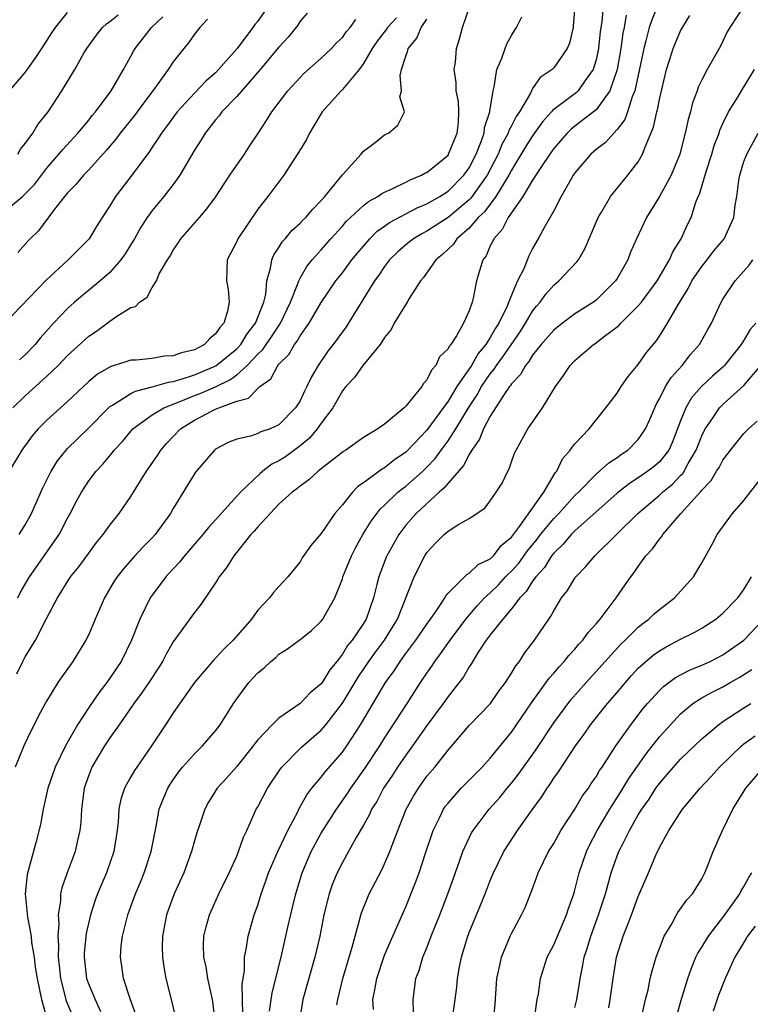
# Model space of a CAD drawing. Units: inches. Extents: x 2640000 to 2643000, y 1518000 to 1519098.
# Drawn here: x 2642428 to 2642498, y 1518185 to 1518278 of the extents above; entities that cross this region are included whole.
import ezdxf

# ---------------------------------------------------------------- set-up
doc = ezdxf.new("R2010")
doc.units = ezdxf.units.IN
doc.header["$MEASUREMENT"] = 0
doc.layers.add('LD26401518_2ft', color=92, linetype='Continuous')

msp = doc.modelspace()

# ---------------------------------------------------------------- linework, layer by layer
at = {"layer": 'LD26401518_2ft'}
for points, elevation in [([(2642451.988, 1518279), (2642451, 1518277.591), (2642450.722, 1518277.278), (2642450.532, 1518277), (2642449.035, 1518275), (2642447.292, 1518273), (2642447, 1518272.702), (2642446.085, 1518271.915), (2642445, 1518270.772), (2642443.385, 1518269), (2642442.373, 1518267.627), (2642441.887, 1518267), (2642441.555, 1518266.445), (2642441, 1518265.654), (2642440.742, 1518265.258), (2642439.065, 1518263), (2642437.528, 1518261), (2642437, 1518260.114), (2642436.277, 1518259), (2642435.783, 1518258.217), (2642435.046, 1518257), (2642435, 1518256.946), (2642433.068, 1518255), (2642430.944, 1518253.056), (2642427, 1518248.952)], 9446), ([(2642481.01, 1518279), (2642480.847, 1518277.153), (2642480.825, 1518277), (2642480.485, 1518275.515), (2642480.278, 1518275), (2642479, 1518273.156), (2642478.845, 1518273), (2642477.731, 1518272.269), (2642477, 1518271.206), (2642476.881, 1518271), (2642476.787, 1518270.787), (2642475.763, 1518269), (2642475.444, 1518268.556), (2642475, 1518267.671), (2642474.758, 1518267.242), (2642474.693, 1518267), (2642474.088, 1518265.912), (2642473.734, 1518265), (2642472.71, 1518263), (2642471.157, 1518260.843), (2642471, 1518260.694), (2642469, 1518259.009), (2642467, 1518257.72), (2642466.523, 1518257.477), (2642465.719, 1518257), (2642465, 1518256.422), (2642464.243, 1518255.757), (2642463.463, 1518255), (2642463, 1518254.374), (2642462.462, 1518253.538), (2642462.056, 1518253), (2642459.345, 1518248.655), (2642459, 1518248.201), (2642458.133, 1518247), (2642457.64, 1518246.36), (2642456.725, 1518245), (2642456.077, 1518243.923), (2642455.65, 1518243), (2642455.414, 1518242.586), (2642455, 1518241.664), (2642454.581, 1518241), (2642453, 1518239.383), (2642452.163, 1518239), (2642451.285, 1518238.715), (2642451, 1518238.558), (2642450.312, 1518238.312), (2642449, 1518238.035), (2642448.269, 1518237.731), (2642447, 1518237.071), (2642446.911, 1518237), (2642445.099, 1518234.901), (2642443, 1518231.478), (2642442.737, 1518231), (2642441.274, 1518229), (2642441, 1518228.704), (2642440.15, 1518227.85), (2642439.359, 1518227), (2642438.263, 1518225.737), (2642437.694, 1518225), (2642437.423, 1518224.578), (2642436.504, 1518223), (2642435.616, 1518221), (2642435, 1518219.554), (2642434.728, 1518219), (2642433.492, 1518217), (2642432.452, 1518215.548), (2642432.087, 1518215), (2642431, 1518213.224), (2642430.877, 1518213), (2642430.222, 1518211.778), (2642429.847, 1518211), (2642429.54, 1518210.459), (2642428.849, 1518209), (2642428.029, 1518207)], 9432), ([(2642428.296, 1518223), (2642428.529, 1518223.471), (2642429.412, 1518225), (2642432.192, 1518229), (2642433, 1518230.556), (2642433.256, 1518231), (2642433.851, 1518232.149), (2642434.315, 1518233), (2642435, 1518234.073), (2642435.693, 1518235), (2642436.329, 1518235.671), (2642437.239, 1518236.761), (2642437.416, 1518237), (2642438.184, 1518237.816), (2642439.183, 1518239), (2642441, 1518240.327), (2642442.096, 1518241), (2642443.557, 1518241.557), (2642445, 1518242.147), (2642445.622, 1518242.378), (2642447, 1518242.981), (2642448.365, 1518243.635), (2642449, 1518244.112), (2642450.003, 1518245), (2642451, 1518246.082), (2642451.475, 1518246.525), (2642451.777, 1518247), (2642452.292, 1518247.708), (2642453.139, 1518249), (2642454.102, 1518251), (2642454.817, 1518252.817), (2642454.869, 1518253), (2642455, 1518253.265), (2642455.629, 1518254.371), (2642456.147, 1518255), (2642457, 1518255.947), (2642457.918, 1518257), (2642459, 1518258.194), (2642459.367, 1518258.633), (2642461, 1518260.156), (2642461.463, 1518260.537), (2642462.365, 1518261), (2642462.73, 1518261.27), (2642463, 1518261.407), (2642463.71, 1518261.71), (2642465, 1518262.352), (2642465.416, 1518262.584), (2642466.474, 1518263), (2642466.804, 1518263.196), (2642467, 1518263.28), (2642469, 1518264.919), (2642469.058, 1518265), (2642469.605, 1518266.395), (2642469.861, 1518267), (2642469.984, 1518267.984), (2642470.035, 1518269), (2642469.982, 1518269.982), (2642469.782, 1518271), (2642469.778, 1518271.778), (2642469.585, 1518273), (2642469.7, 1518273.699), (2642469.805, 1518275), (2642470.092, 1518275.908), (2642470.381, 1518277), (2642471.076, 1518279)], 9436), ([(2642483.691, 1518279), (2642483.538, 1518277.538), (2642483.388, 1518276.612), (2642483.228, 1518275), (2642483, 1518273.924), (2642482.727, 1518273), (2642481.974, 1518271.974), (2642481.301, 1518271), (2642481.153, 1518270.847), (2642478.877, 1518269.123), (2642478.799, 1518269), (2642477.938, 1518268.062), (2642477, 1518266.75), (2642476.316, 1518265.684), (2642475, 1518263.486), (2642474.754, 1518263), (2642474.302, 1518262.303), (2642473.525, 1518261), (2642472.443, 1518259.557), (2642471.856, 1518259), (2642471, 1518258.013), (2642469.838, 1518257), (2642469.509, 1518256.491), (2642469, 1518256.023), (2642468.486, 1518255.514), (2642467.848, 1518255), (2642466.664, 1518253.336), (2642466.385, 1518253), (2642465.334, 1518251.334), (2642465.142, 1518251), (2642463.908, 1518249), (2642463.606, 1518248.394), (2642463, 1518247.653), (2642462.578, 1518247), (2642460.939, 1518245), (2642460.149, 1518243.851), (2642459.335, 1518243), (2642459, 1518242.604), (2642458.087, 1518241), (2642457, 1518239.546), (2642456.621, 1518239), (2642455.891, 1518238.109), (2642455, 1518237.393), (2642453.631, 1518236.369), (2642453, 1518235.965), (2642452.34, 1518235.661), (2642451.478, 1518235), (2642451.211, 1518234.789), (2642449.348, 1518233), (2642447, 1518230.387), (2642446.324, 1518229.676), (2642445.798, 1518229), (2642444.061, 1518227), (2642443.597, 1518226.403), (2642443, 1518225.772), (2642442.301, 1518225), (2642441, 1518223.258), (2642440.825, 1518223), (2642439.826, 1518221), (2642439.034, 1518219), (2642438.064, 1518217), (2642436.728, 1518215), (2642435.969, 1518214.031), (2642435, 1518212.624), (2642433.947, 1518211), (2642432.819, 1518209), (2642431.819, 1518207), (2642431.119, 1518205), (2642430.697, 1518203), (2642430.454, 1518201.546), (2642430.042, 1518199.958), (2642429.164, 1518196.836), (2642428.991, 1518195), (2642429.221, 1518192.779), (2642429.549, 1518191), (2642429.601, 1518190.399), (2642429.827, 1518189), (2642429.941, 1518188.06), (2642430.115, 1518187), (2642430.537, 1518185), (2642431.068, 1518183.067)], 9430), ([(2642488.817, 1518279), (2642488.274, 1518277.726), (2642488.043, 1518277), (2642487.729, 1518275.729), (2642487.511, 1518275), (2642487.089, 1518272.911), (2642486.671, 1518271), (2642486.418, 1518270.418), (2642485.965, 1518269), (2642485.712, 1518268.288), (2642485, 1518267.342), (2642484.676, 1518267), (2642483.887, 1518266.113), (2642483, 1518265.436), (2642482.506, 1518265), (2642481, 1518263.225), (2642480.846, 1518263), (2642480.61, 1518262.61), (2642479.695, 1518261), (2642479, 1518259.653), (2642478.155, 1518258.155), (2642477.54, 1518257), (2642477, 1518256.075), (2642476.632, 1518255.368), (2642476.157, 1518254.157), (2642475.585, 1518253), (2642475, 1518251.668), (2642474.568, 1518250.568), (2642473.799, 1518249), (2642473.48, 1518248.52), (2642473, 1518247.651), (2642472.584, 1518247), (2642471.863, 1518246.137), (2642471.204, 1518245), (2642469.846, 1518243), (2642469, 1518241.61), (2642467, 1518238.878), (2642465.208, 1518237), (2642465, 1518236.8), (2642463.931, 1518236.069), (2642463, 1518235.324), (2642462.787, 1518235.213), (2642461, 1518233.889), (2642460.466, 1518233.534), (2642459.954, 1518233), (2642459, 1518231.815), (2642458.288, 1518231), (2642457, 1518229.114), (2642456.019, 1518227.981), (2642455.208, 1518226.792), (2642455, 1518226.409), (2642453.848, 1518225), (2642453.428, 1518224.572), (2642453, 1518224.093), (2642452.491, 1518223.509), (2642452.105, 1518223), (2642451, 1518221.861), (2642450.388, 1518221), (2642448.668, 1518219), (2642447.803, 1518218.197), (2642447, 1518217.308), (2642446.843, 1518217.157), (2642445.009, 1518215), (2642443, 1518212.14), (2642442.267, 1518211), (2642440.934, 1518209), (2642439.549, 1518207), (2642439.329, 1518206.671), (2642439, 1518206.074), (2642438.593, 1518205.407), (2642438.401, 1518205), (2642438.042, 1518203.958), (2642437.848, 1518203), (2642437.774, 1518201.774), (2642437.69, 1518201), (2642437.392, 1518199), (2642436.678, 1518197), (2642436.164, 1518195.835), (2642435.821, 1518195), (2642435.6, 1518194.4), (2642435.154, 1518193), (2642434.754, 1518191.246), (2642434.584, 1518189.416), (2642434.571, 1518189), (2642434.796, 1518187), (2642435, 1518186.42), (2642435.612, 1518185), (2642436.125, 1518183.875)], 9426), ([(2642496.99, 1518279), (2642495.667, 1518277), (2642495.417, 1518276.583), (2642494.764, 1518275.236), (2642493.519, 1518273), (2642493, 1518272.023), (2642492.669, 1518271.331), (2642492.567, 1518271), (2642492.144, 1518269.856), (2642491.935, 1518269), (2642491.717, 1518268.283), (2642491.442, 1518267), (2642490.916, 1518265), (2642490.103, 1518263), (2642489, 1518260.992), (2642487.773, 1518259), (2642486.822, 1518257), (2642486.272, 1518255.728), (2642485.996, 1518255), (2642485, 1518253.243), (2642484.848, 1518253), (2642483, 1518251.178), (2642482.768, 1518251), (2642481, 1518249.88), (2642479.818, 1518249), (2642479, 1518248.358), (2642477.824, 1518247), (2642477, 1518245.977), (2642476.636, 1518245.364), (2642476.315, 1518245), (2642475.864, 1518244.136), (2642475, 1518243.253), (2642474.904, 1518243.096), (2642474.823, 1518243), (2642474.415, 1518242.415), (2642473, 1518240.201), (2642472.366, 1518239), (2642471.986, 1518238.014), (2642471.258, 1518237), (2642471, 1518236.579), (2642470.472, 1518235.528), (2642469, 1518233.871), (2642468.615, 1518233.385), (2642468.159, 1518233), (2642465.971, 1518231), (2642465, 1518229.877), (2642464.33, 1518229), (2642463.206, 1518227), (2642463.143, 1518226.857), (2642462.437, 1518225), (2642462.262, 1518224.262), (2642461.931, 1518223), (2642461.247, 1518221), (2642461, 1518220.595), (2642459.927, 1518219), (2642459.501, 1518218.498), (2642459, 1518217.669), (2642458.478, 1518217), (2642457.815, 1518216.185), (2642457.094, 1518215), (2642457, 1518214.871), (2642455.969, 1518214.031), (2642455, 1518213.01), (2642453, 1518211.631), (2642452.344, 1518211), (2642451, 1518209.56), (2642450.747, 1518209.252), (2642450.571, 1518209), (2642449, 1518207.046), (2642448.039, 1518205.96), (2642447.163, 1518205), (2642446.34, 1518203.66), (2642445.984, 1518203), (2642445.486, 1518201.485), (2642445.232, 1518200.769), (2642445, 1518200.001), (2642444.729, 1518199), (2642443.99, 1518197), (2642443.095, 1518195), (2642442.372, 1518193), (2642441.981, 1518191), (2642441.959, 1518189.958), (2642441.979, 1518189), (2642442.102, 1518188.102), (2642442.311, 1518187), (2642442.817, 1518185), (2642443.29, 1518183)], 9422), ([(2642427, 1518270.41), (2642429, 1518272.735), (2642429.939, 1518274.06), (2642430.561, 1518275), (2642431.506, 1518276.494), (2642431.85, 1518277), (2642433, 1518278.395)], 9454), ([(2642427, 1518259.537), (2642428.748, 1518261), (2642429, 1518261.233), (2642429.86, 1518262.14), (2642431, 1518263.639), (2642432.186, 1518265), (2642432.545, 1518265.455), (2642433.98, 1518267), (2642435, 1518268.228), (2642435.338, 1518268.662), (2642435.633, 1518269), (2642437.128, 1518271), (2642438.29, 1518273), (2642439, 1518274.28), (2642439.243, 1518274.756), (2642439.395, 1518275), (2642440.939, 1518277), (2642442, 1518278)], 9450), ([(2642464.111, 1518277.889), (2642463.273, 1518277), (2642463.171, 1518276.829), (2642462.301, 1518275.699), (2642461.809, 1518275), (2642461, 1518273.576), (2642460.575, 1518273), (2642459, 1518271.106), (2642458.887, 1518271), (2642457.089, 1518269), (2642456.316, 1518267.684), (2642455.886, 1518267), (2642455.601, 1518266.399), (2642455, 1518265.413), (2642454.856, 1518265.144), (2642454.256, 1518264.256), (2642453.45, 1518263), (2642451.936, 1518261), (2642451, 1518259.795), (2642449.123, 1518257), (2642449, 1518256.73), (2642448.103, 1518255), (2642448.078, 1518254.078), (2642448.023, 1518253), (2642448.183, 1518252.183), (2642448.28, 1518251), (2642448.133, 1518250.133), (2642447.771, 1518249), (2642447.394, 1518248.606), (2642447, 1518247.985), (2642446.446, 1518247.555), (2642445.952, 1518247), (2642445, 1518246.498), (2642443.789, 1518246.211), (2642443, 1518245.904), (2642442.13, 1518245.87), (2642441, 1518245.66), (2642439.505, 1518245.505), (2642439, 1518245.497), (2642438.607, 1518245.393), (2642437.407, 1518245), (2642437.079, 1518244.921), (2642435.819, 1518244.181), (2642435, 1518243.494), (2642433, 1518241.607), (2642431, 1518239.807), (2642430.21, 1518239), (2642429.65, 1518238.35), (2642428.677, 1518237), (2642427.476, 1518235)], 9440), ([(2642427.807, 1518241), (2642429, 1518242.129), (2642431, 1518243.961), (2642432.097, 1518245), (2642433, 1518245.941), (2642435, 1518247.773), (2642435.741, 1518248.259), (2642437, 1518249.198), (2642437.672, 1518249.672), (2642439, 1518250.488), (2642439.421, 1518250.578), (2642439.799, 1518251), (2642440.541, 1518251.458), (2642441, 1518252.375), (2642441.401, 1518253), (2642441.674, 1518253.674), (2642442.441, 1518255), (2642442.67, 1518255.33), (2642443, 1518255.929), (2642443.448, 1518256.553), (2642443.71, 1518257), (2642445.261, 1518258.74), (2642445.47, 1518259), (2642446.185, 1518259.815), (2642447, 1518260.941), (2642448.349, 1518263), (2642449, 1518263.968), (2642449.728, 1518265), (2642450.228, 1518265.772), (2642451, 1518266.911), (2642451.823, 1518268.177), (2642452.337, 1518269), (2642453.839, 1518271), (2642455, 1518272.262), (2642455.364, 1518272.636), (2642457, 1518274.074), (2642457.974, 1518275), (2642458.457, 1518275.543), (2642459, 1518276.053), (2642459.394, 1518276.606), (2642459.754, 1518277), (2642460.265, 1518277.735)], 9442), ([(2642428.19, 1518215.81), (2642428.768, 1518217), (2642429, 1518217.443), (2642429.955, 1518219), (2642431, 1518221.066), (2642432.039, 1518223), (2642433.289, 1518225), (2642434.052, 1518225.948), (2642435, 1518227.25), (2642435.753, 1518228.247), (2642436.378, 1518229), (2642437, 1518229.888), (2642437.889, 1518231), (2642439, 1518232.608), (2642440.457, 1518235), (2642441.501, 1518236.499), (2642441.822, 1518237), (2642442.369, 1518237.631), (2642443.692, 1518239), (2642445, 1518239.814), (2642446.735, 1518240.735), (2642447, 1518240.868), (2642447.32, 1518241), (2642449, 1518241.615), (2642450.104, 1518241.896), (2642451, 1518242.839), (2642451.18, 1518243), (2642452.247, 1518243.753), (2642452.901, 1518245), (2642453, 1518245.123), (2642453.944, 1518246.056), (2642454.468, 1518247), (2642454.709, 1518247.29), (2642455, 1518247.815), (2642455.852, 1518249), (2642457, 1518250.957), (2642458.389, 1518253), (2642459, 1518253.776), (2642459.9, 1518255), (2642460.388, 1518255.612), (2642461.598, 1518257), (2642462.295, 1518257.705), (2642463, 1518258.185), (2642463.47, 1518258.53), (2642466.084, 1518259.916), (2642467, 1518260.289), (2642468.236, 1518261), (2642469, 1518261.5), (2642470.497, 1518263), (2642471, 1518263.708), (2642471.669, 1518265), (2642472.113, 1518266.113), (2642472.409, 1518267), (2642472.462, 1518267.538), (2642472.947, 1518269), (2642472.945, 1518269.055), (2642473.254, 1518271), (2642473.359, 1518271.359), (2642473.617, 1518273), (2642474.082, 1518274.082), (2642474.395, 1518275), (2642474.562, 1518275.438), (2642475, 1518276.239), (2642475.29, 1518276.71), (2642475.49, 1518277), (2642475.988, 1518278.012)], 9434), ([(2642428.304, 1518265), (2642428.535, 1518265.465), (2642429, 1518265.997), (2642429.699, 1518267), (2642430.199, 1518267.802), (2642431.164, 1518269), (2642432.459, 1518271), (2642433.693, 1518273), (2642434.545, 1518274.545), (2642434.812, 1518275), (2642435.731, 1518276.269), (2642436.316, 1518277), (2642436.672, 1518277.328), (2642437, 1518277.56), (2642437.8, 1518278.2)], 9452), ([(2642446.234, 1518277.766), (2642445.499, 1518277), (2642445, 1518276.363), (2642444.449, 1518275.551), (2642443.987, 1518275), (2642443, 1518273.75), (2642442.511, 1518273), (2642441.075, 1518271), (2642440.174, 1518269.826), (2642439.327, 1518268.673), (2642437.991, 1518267), (2642437.579, 1518266.421), (2642436.665, 1518265.335), (2642435, 1518263.511), (2642434.498, 1518263), (2642433.824, 1518262.177), (2642433, 1518261.347), (2642432.71, 1518261), (2642431.657, 1518259.657), (2642430.24, 1518257.761), (2642429.475, 1518257), (2642429.246, 1518256.754), (2642428.306, 1518255.693)], 9448), ([(2642428.411, 1518229), (2642429, 1518229.92), (2642429.595, 1518231), (2642430.642, 1518233.358), (2642431.446, 1518235), (2642432.037, 1518235.963), (2642432.857, 1518237), (2642433, 1518237.151), (2642433.924, 1518238.076), (2642435, 1518239.104), (2642436.869, 1518241), (2642437, 1518241.116), (2642437.255, 1518241.255), (2642439, 1518242.366), (2642439.414, 1518242.586), (2642441, 1518242.978), (2642442.562, 1518243.438), (2642443, 1518243.487), (2642443.666, 1518243.666), (2642445, 1518244.108), (2642447.035, 1518244.965), (2642449, 1518246.592), (2642449.379, 1518247), (2642449.995, 1518248.005), (2642450.792, 1518249), (2642451.566, 1518251), (2642451.746, 1518251.746), (2642451.856, 1518253), (2642452.208, 1518254.208), (2642452.316, 1518255), (2642452.521, 1518255.479), (2642453, 1518256.175), (2642453.307, 1518256.693), (2642453.592, 1518257), (2642454.23, 1518257.77), (2642455, 1518258.458), (2642455.26, 1518258.74), (2642455.532, 1518259), (2642456.192, 1518259.808), (2642457, 1518260.617), (2642457.337, 1518261), (2642459, 1518263.035), (2642460.793, 1518265), (2642461, 1518265.273), (2642462.112, 1518266.112), (2642463, 1518266.817), (2642463.113, 1518266.887), (2642463.379, 1518267), (2642464.249, 1518267.751), (2642464.89, 1518269), (2642464.442, 1518270.442), (2642464.595, 1518271), (2642464.456, 1518272.456), (2642464.6, 1518273), (2642465, 1518274.289), (2642465.197, 1518274.802), (2642465.22, 1518275), (2642466.034, 1518275.966), (2642466.452, 1518277), (2642467, 1518277.775)], 9438), ([(2642455.658, 1518278.342), (2642455, 1518277.586), (2642454.779, 1518277.221), (2642453.9, 1518276.1), (2642453, 1518275.134), (2642451.223, 1518273), (2642449, 1518270.471), (2642447.602, 1518269), (2642447.359, 1518268.641), (2642447, 1518268.238), (2642446.029, 1518267), (2642445.649, 1518266.351), (2642445, 1518265.366), (2642444.46, 1518264.46), (2642443.628, 1518263), (2642443, 1518262.145), (2642442.109, 1518261), (2642441, 1518259.677), (2642440.517, 1518259), (2642439.923, 1518258.077), (2642439.338, 1518257), (2642439, 1518256.444), (2642438.446, 1518255.554), (2642438.049, 1518255), (2642437, 1518253.813), (2642436.098, 1518253), (2642433.669, 1518251), (2642433.307, 1518250.693), (2642433, 1518250.406), (2642431.677, 1518249), (2642430.407, 1518247.594), (2642429.935, 1518247), (2642429, 1518246.012), (2642428.466, 1518245.535)], 9444), ([(2642485.857, 1518278.143), (2642485.65, 1518277), (2642485.537, 1518276.464), (2642485.343, 1518275), (2642484.996, 1518273), (2642484.293, 1518271), (2642483, 1518269.201), (2642482.902, 1518269.098), (2642481, 1518267.648), (2642480.643, 1518267.358), (2642480.275, 1518267), (2642479, 1518265.531), (2642478.619, 1518265), (2642477.837, 1518263.837), (2642477, 1518262.533), (2642476.09, 1518261), (2642474.683, 1518259), (2642474.129, 1518257.871), (2642473.319, 1518257), (2642473.23, 1518256.77), (2642473, 1518256.317), (2642472.612, 1518255.387), (2642472.3, 1518255), (2642471.969, 1518253.969), (2642471.706, 1518253), (2642471.384, 1518251.384), (2642471.274, 1518251), (2642471, 1518250.174), (2642470.464, 1518249), (2642469.811, 1518247.811), (2642469.264, 1518247), (2642469.13, 1518246.87), (2642469, 1518246.575), (2642468.187, 1518245.813), (2642467.855, 1518245), (2642467.427, 1518244.573), (2642467, 1518243.629), (2642466.692, 1518243.308), (2642466.528, 1518243), (2642465, 1518241.138), (2642464.856, 1518241), (2642463, 1518239.457), (2642462.364, 1518239), (2642461, 1518238.181), (2642459.342, 1518237), (2642459.123, 1518236.877), (2642456.722, 1518235), (2642455.834, 1518234.166), (2642455, 1518233.592), (2642454.686, 1518233.314), (2642454.238, 1518233), (2642453, 1518231.868), (2642451, 1518229.743), (2642450.667, 1518229.333), (2642450.353, 1518229), (2642448.722, 1518227), (2642448.07, 1518225.93), (2642447.352, 1518225), (2642447.23, 1518224.77), (2642447, 1518224.423), (2642445.616, 1518222.384), (2642445, 1518221.64), (2642443, 1518218.859), (2642442.315, 1518217.685), (2642441.976, 1518217), (2642441.602, 1518216.398), (2642440.693, 1518215), (2642440.009, 1518213.992), (2642439.268, 1518213), (2642437.876, 1518211), (2642437, 1518209.776), (2642436.483, 1518209), (2642435.295, 1518207), (2642435, 1518206.239), (2642434.577, 1518205), (2642434.313, 1518203), (2642434.249, 1518201.751), (2642434.174, 1518201), (2642433.918, 1518199.918), (2642433.733, 1518199), (2642432.957, 1518197), (2642432.444, 1518195.556), (2642432.333, 1518195), (2642432.324, 1518194.324), (2642432.112, 1518193), (2642432.179, 1518192.179), (2642432.088, 1518191), (2642432.156, 1518190.156), (2642432.124, 1518189), (2642432.212, 1518188.212), (2642432.32, 1518187), (2642432.863, 1518184.863), (2642433.466, 1518183.466)], 9428), ([(2642439.495, 1518183.495), (2642438.926, 1518185.074), (2642438.297, 1518187), (2642438.141, 1518188.141), (2642437.996, 1518189), (2642438.082, 1518190.082), (2642438.192, 1518191), (2642438.702, 1518193), (2642439.419, 1518195), (2642439.892, 1518196.107), (2642440.247, 1518197), (2642440.909, 1518199), (2642441.378, 1518201.378), (2642441.679, 1518203), (2642442.049, 1518203.951), (2642442.485, 1518205), (2642442.678, 1518205.322), (2642443, 1518205.801), (2642443.5, 1518206.5), (2642443.886, 1518207), (2642445, 1518208.258), (2642445.761, 1518209), (2642447, 1518210.437), (2642447.442, 1518211), (2642448.701, 1518213), (2642449, 1518213.445), (2642450.164, 1518215), (2642450.573, 1518215.427), (2642451, 1518215.924), (2642451.608, 1518216.392), (2642452.231, 1518217), (2642452.664, 1518217.336), (2642453, 1518217.677), (2642453.823, 1518218.177), (2642455, 1518219.073), (2642456.073, 1518219.927), (2642457, 1518220.792), (2642457.157, 1518221), (2642457.338, 1518221.338), (2642458.303, 1518223), (2642459, 1518224.812), (2642459.057, 1518225), (2642459.861, 1518227), (2642460.243, 1518227.757), (2642460.952, 1518229), (2642461.725, 1518230.275), (2642462.584, 1518231.416), (2642463, 1518231.791), (2642464.264, 1518233), (2642464.667, 1518233.333), (2642465, 1518233.571), (2642466.612, 1518235), (2642467, 1518235.373), (2642467.793, 1518236.207), (2642468.35, 1518237), (2642468.637, 1518237.363), (2642469, 1518237.868), (2642469.734, 1518239), (2642471, 1518241.091), (2642471.76, 1518242.24), (2642472.177, 1518243), (2642473, 1518244.218), (2642473.361, 1518244.639), (2642473.58, 1518245), (2642474.192, 1518245.808), (2642475.811, 1518248.189), (2642476.334, 1518249), (2642477, 1518250.134), (2642477.383, 1518250.617), (2642477.728, 1518251), (2642478.247, 1518251.753), (2642479, 1518252.601), (2642479.488, 1518253), (2642481.195, 1518254.805), (2642481.334, 1518255), (2642481.951, 1518256.049), (2642483.191, 1518259), (2642483.518, 1518259.518), (2642484.386, 1518261), (2642486.007, 1518263), (2642487, 1518264.278), (2642487.407, 1518265), (2642487.612, 1518265.613), (2642488.441, 1518267.559), (2642488.756, 1518269), (2642488.815, 1518269.185), (2642489, 1518270.161), (2642489.67, 1518273), (2642489.997, 1518273.997), (2642490.299, 1518275), (2642491, 1518276.675), (2642491.171, 1518277), (2642491.867, 1518278.133)], 9424), ([(2642446.98, 1518183), (2642446.699, 1518185), (2642446.413, 1518186.413), (2642446.258, 1518187), (2642446.098, 1518188.098), (2642445.899, 1518189), (2642445.87, 1518190.13), (2642445.903, 1518191), (2642446.11, 1518191.89), (2642446.415, 1518193), (2642447.325, 1518195), (2642448.305, 1518197), (2642449, 1518198.579), (2642449.171, 1518199), (2642449.639, 1518200.361), (2642449.952, 1518201), (2642450.86, 1518203), (2642451, 1518203.24), (2642451.92, 1518205), (2642453.156, 1518206.844), (2642453.281, 1518207), (2642455.132, 1518208.868), (2642457, 1518210.499), (2642457.423, 1518211), (2642459, 1518213.059), (2642459.754, 1518214.246), (2642460.489, 1518215.511), (2642461.502, 1518217), (2642462.132, 1518217.868), (2642462.996, 1518219), (2642464.216, 1518221), (2642465.808, 1518225), (2642466.812, 1518227), (2642467, 1518227.289), (2642467.826, 1518228.174), (2642468.638, 1518229), (2642469, 1518229.326), (2642469.916, 1518229.916), (2642471, 1518230.515), (2642472.488, 1518231.511), (2642473, 1518232.198), (2642473.563, 1518233), (2642474.121, 1518233.878), (2642474.644, 1518235), (2642474.776, 1518235.224), (2642475, 1518235.889), (2642475.3, 1518236.7), (2642475.435, 1518237), (2642476.553, 1518239), (2642477.942, 1518241), (2642479.176, 1518243), (2642479.935, 1518244.065), (2642480.547, 1518245), (2642481, 1518245.464), (2642482.77, 1518247), (2642483, 1518247.152), (2642483.679, 1518247.68), (2642485, 1518248.664), (2642485.182, 1518248.818), (2642485.337, 1518249), (2642487, 1518250.634), (2642487.297, 1518251), (2642488.775, 1518253), (2642489.946, 1518255), (2642490.255, 1518255.745), (2642491.059, 1518257), (2642491.663, 1518258.337), (2642491.988, 1518259), (2642492.453, 1518260.453), (2642492.676, 1518261), (2642492.782, 1518261.218), (2642493.446, 1518263.446), (2642493.953, 1518265), (2642494.189, 1518265.811), (2642494.639, 1518267), (2642494.719, 1518267.281), (2642495, 1518267.897), (2642495.542, 1518269), (2642496.406, 1518270.406), (2642496.751, 1518271), (2642497.99, 1518273)], 9420), ([(2642449.59, 1518183.59), (2642449.531, 1518186.469), (2642449.728, 1518187.728), (2642449.747, 1518189), (2642449.932, 1518189.933), (2642450.073, 1518191), (2642450.654, 1518193), (2642451, 1518193.941), (2642451.331, 1518195), (2642451.768, 1518196.232), (2642452.015, 1518197), (2642452.882, 1518199), (2642453.845, 1518201), (2642454.773, 1518202.773), (2642454.918, 1518203.082), (2642455.623, 1518204.377), (2642456.113, 1518205), (2642457, 1518206.049), (2642457.408, 1518206.592), (2642459, 1518208.409), (2642459.422, 1518209), (2642460.723, 1518211), (2642463.089, 1518215), (2642463.901, 1518216.099), (2642464.467, 1518217), (2642464.703, 1518217.297), (2642465, 1518217.73), (2642465.954, 1518219), (2642467, 1518220.531), (2642467.349, 1518221), (2642468.136, 1518222.136), (2642468.691, 1518223), (2642468.795, 1518223.205), (2642469, 1518223.46), (2642470.763, 1518225.237), (2642471, 1518225.343), (2642471.841, 1518226.159), (2642473, 1518226.707), (2642473.297, 1518227), (2642474.041, 1518227.959), (2642475, 1518228.758), (2642475.776, 1518229.775), (2642478.05, 1518233), (2642479.151, 1518234.849), (2642479.286, 1518235), (2642479.836, 1518236.164), (2642480.566, 1518237), (2642480.729, 1518237.271), (2642481, 1518237.589), (2642482.34, 1518239), (2642483.943, 1518241), (2642485, 1518242.377), (2642485.387, 1518243), (2642486.044, 1518243.956), (2642487, 1518245.08), (2642487.783, 1518246.217), (2642488.681, 1518247.319), (2642489, 1518247.783), (2642489.78, 1518249), (2642490.791, 1518250.791), (2642491.719, 1518252.282), (2642492.066, 1518253), (2642493, 1518254.378), (2642493.508, 1518255), (2642494.159, 1518255.842), (2642495.117, 1518257), (2642496.027, 1518259), (2642496.169, 1518260.168), (2642496.309, 1518261), (2642496.505, 1518262.504), (2642496.601, 1518263), (2642497, 1518264.296), (2642497.26, 1518265), (2642498.341, 1518267)], 9418), ([(2642452.113, 1518183.887), (2642452.357, 1518185.643), (2642453.195, 1518189), (2642453.83, 1518191.83), (2642454.293, 1518193.707), (2642454.593, 1518195), (2642455.184, 1518197), (2642456.055, 1518199), (2642457, 1518200.75), (2642458.43, 1518203), (2642459.493, 1518204.507), (2642459.803, 1518205), (2642461.137, 1518206.863), (2642462.541, 1518209), (2642463, 1518209.742), (2642465.123, 1518213), (2642466.404, 1518215), (2642467, 1518215.894), (2642467.456, 1518216.544), (2642467.747, 1518217), (2642468.291, 1518217.708), (2642469.193, 1518219), (2642470.687, 1518221), (2642471.75, 1518222.25), (2642472.458, 1518223), (2642473, 1518223.492), (2642473.762, 1518224.238), (2642474.448, 1518225), (2642474.716, 1518225.285), (2642475, 1518225.545), (2642475.695, 1518226.306), (2642476.526, 1518227.474), (2642477.436, 1518228.564), (2642477.753, 1518229), (2642479, 1518230.517), (2642479.481, 1518231), (2642481, 1518232.685), (2642481.33, 1518233), (2642483, 1518234.728), (2642483.337, 1518235), (2642484.198, 1518235.802), (2642485, 1518236.303), (2642485.398, 1518236.602), (2642486.015, 1518237), (2642487, 1518237.99), (2642487.698, 1518239), (2642488.097, 1518239.903), (2642488.683, 1518241.317), (2642489, 1518241.852), (2642489.585, 1518243), (2642490.12, 1518243.88), (2642491.149, 1518245), (2642491.95, 1518246.05), (2642492.804, 1518247), (2642493.582, 1518248.418), (2642493.941, 1518249), (2642494.846, 1518251), (2642495, 1518251.269), (2642496.168, 1518253), (2642497.499, 1518254.501), (2642497.837, 1518255)], 9416), ([(2642498.114, 1518249), (2642497.595, 1518248.405), (2642497, 1518247.392), (2642496.741, 1518247), (2642495.152, 1518245), (2642495, 1518244.853), (2642494.008, 1518243.992), (2642492.983, 1518243.017), (2642492.046, 1518241.954), (2642491.487, 1518241), (2642491, 1518239.778), (2642490.23, 1518237.77), (2642489.875, 1518237), (2642489, 1518235.899), (2642488.523, 1518235.477), (2642487.912, 1518235), (2642487, 1518234.357), (2642486.172, 1518233.828), (2642485, 1518232.92), (2642481, 1518229.349), (2642480.652, 1518229), (2642479.905, 1518228.095), (2642479, 1518227.255), (2642478.801, 1518227), (2642478.121, 1518225.879), (2642477.301, 1518225), (2642477, 1518224.587), (2642476.394, 1518223.606), (2642475.782, 1518223), (2642475, 1518221.972), (2642474.171, 1518221), (2642473, 1518219.511), (2642472.616, 1518219), (2642471.86, 1518217.86), (2642471.212, 1518216.788), (2642471, 1518216.49), (2642470.465, 1518215.535), (2642469, 1518213.669), (2642468.536, 1518213), (2642467, 1518210.944), (2642465.638, 1518209), (2642465, 1518208.133), (2642464.232, 1518207), (2642463.757, 1518206.244), (2642462.906, 1518205), (2642462.248, 1518203.752), (2642461.765, 1518203), (2642461.54, 1518202.46), (2642461, 1518201.49), (2642460.318, 1518200.318), (2642459.596, 1518199), (2642459, 1518197.96), (2642458.514, 1518197), (2642458.069, 1518195.931), (2642457.748, 1518195), (2642457.255, 1518193), (2642456.855, 1518191), (2642456.391, 1518189), (2642455.262, 1518185), (2642454.938, 1518183)], 9414), ([(2642458.491, 1518184.491), (2642458.559, 1518185), (2642459.04, 1518187), (2642459.943, 1518189.942), (2642460.802, 1518193.198), (2642461.522, 1518195), (2642462.723, 1518197.277), (2642463, 1518197.851), (2642463.499, 1518199), (2642463.777, 1518199.777), (2642464.244, 1518201), (2642465.053, 1518203), (2642465.744, 1518204.256), (2642466.199, 1518205), (2642467, 1518206.121), (2642467.739, 1518207), (2642469, 1518208.601), (2642471, 1518210.932), (2642473.009, 1518213), (2642473.821, 1518214.179), (2642474.435, 1518215), (2642474.642, 1518215.358), (2642475, 1518215.876), (2642475.408, 1518216.592), (2642475.748, 1518217), (2642476.235, 1518217.765), (2642477.193, 1518219), (2642478.526, 1518221), (2642478.732, 1518221.268), (2642479, 1518221.796), (2642479.746, 1518223), (2642480.305, 1518223.695), (2642481, 1518224.877), (2642481.087, 1518225), (2642482.032, 1518225.968), (2642482.889, 1518227), (2642486.949, 1518231), (2642489, 1518232.726), (2642489.283, 1518233), (2642490.222, 1518233.778), (2642491, 1518234.594), (2642491.207, 1518234.793), (2642491.339, 1518235), (2642491.735, 1518235.735), (2642492.485, 1518237), (2642493, 1518238.336), (2642493.338, 1518239), (2642494.091, 1518240.091), (2642494.693, 1518241), (2642495, 1518241.31), (2642497, 1518243.102), (2642498.611, 1518245)], 9412), ([(2642461.936, 1518184.064), (2642461.896, 1518185), (2642462.088, 1518185.912), (2642462.252, 1518187), (2642463, 1518189.191), (2642463.768, 1518191), (2642465, 1518193.772), (2642465.934, 1518196.065), (2642466.258, 1518197), (2642466.859, 1518198.859), (2642467.591, 1518201), (2642468.188, 1518202.188), (2642468.57, 1518203), (2642468.739, 1518203.261), (2642469, 1518203.595), (2642470.257, 1518205), (2642472.235, 1518207), (2642473, 1518207.845), (2642475, 1518210.307), (2642476.911, 1518213.089), (2642478.578, 1518215.422), (2642479, 1518215.881), (2642479.507, 1518216.493), (2642479.998, 1518217), (2642480.433, 1518217.567), (2642481, 1518218.153), (2642481.382, 1518218.618), (2642481.751, 1518219), (2642482.252, 1518219.748), (2642483, 1518220.549), (2642483.388, 1518221), (2642484.904, 1518223), (2642485.754, 1518224.246), (2642486.287, 1518225), (2642486.605, 1518225.395), (2642487, 1518225.981), (2642487.727, 1518227), (2642488.346, 1518227.654), (2642489, 1518228.565), (2642489.207, 1518228.793), (2642489.324, 1518229), (2642491.02, 1518231), (2642492.919, 1518233.081), (2642493, 1518233.209), (2642493.89, 1518234.11), (2642494.414, 1518235), (2642494.649, 1518235.351), (2642495, 1518236.039), (2642495.738, 1518237), (2642497, 1518238.553), (2642497.426, 1518239), (2642498.256, 1518239.744)], 9410), ([(2642465.73, 1518183.73), (2642465.695, 1518185), (2642465.967, 1518187), (2642466.253, 1518187.747), (2642466.62, 1518189), (2642467, 1518189.903), (2642467.416, 1518191), (2642468.218, 1518193), (2642468.994, 1518195), (2642469.504, 1518196.497), (2642470.082, 1518198.082), (2642470.394, 1518199), (2642471.227, 1518200.773), (2642471.372, 1518201), (2642472.901, 1518203), (2642473.89, 1518204.11), (2642474.605, 1518205), (2642475, 1518205.466), (2642475.673, 1518206.327), (2642477.334, 1518208.666), (2642479, 1518211.17), (2642480.632, 1518213.368), (2642482.072, 1518215), (2642485.363, 1518218.637), (2642485.753, 1518219), (2642487, 1518220.227), (2642487.425, 1518220.575), (2642488.01, 1518221), (2642488.507, 1518221.493), (2642489, 1518221.922), (2642490.429, 1518223), (2642492.217, 1518225), (2642493, 1518226.311), (2642493.974, 1518228.026), (2642494.464, 1518229), (2642495.922, 1518231), (2642497, 1518232.228), (2642499.959, 1518236.041)], 9408), ([(2642469.387, 1518183), (2642469.669, 1518185), (2642469.818, 1518186.182), (2642469.904, 1518187), (2642470.096, 1518188.097), (2642470.283, 1518189), (2642470.804, 1518190.805), (2642471, 1518191.35), (2642471.686, 1518193), (2642472.085, 1518193.916), (2642472.517, 1518195), (2642473, 1518196.272), (2642473.298, 1518197), (2642474.278, 1518199), (2642475.587, 1518201), (2642476.953, 1518202.954), (2642477.838, 1518204.162), (2642478.368, 1518205), (2642478.638, 1518205.362), (2642479, 1518205.936), (2642479.444, 1518206.556), (2642481.049, 1518209), (2642481.88, 1518210.12), (2642482.489, 1518211), (2642484.098, 1518213), (2642485, 1518214.058), (2642485.777, 1518215), (2642486.349, 1518215.651), (2642487, 1518216.352), (2642487.721, 1518217), (2642488.419, 1518217.581), (2642489, 1518218.003), (2642489.63, 1518218.37), (2642491, 1518219.104), (2642492.273, 1518219.727), (2642493, 1518220.148), (2642494.339, 1518221), (2642495, 1518221.55), (2642496.408, 1518223), (2642497, 1518223.805), (2642497.71, 1518225)], 9406), ([(2642473.287, 1518183), (2642473.445, 1518184.555), (2642473.623, 1518187), (2642473.82, 1518187.82), (2642474.056, 1518189), (2642474.879, 1518191), (2642475, 1518191.257), (2642475.947, 1518193), (2642476.284, 1518193.715), (2642476.857, 1518195.143), (2642477.398, 1518196.603), (2642477.528, 1518197), (2642478.019, 1518198.019), (2642478.516, 1518199), (2642479, 1518199.778), (2642479.675, 1518201), (2642481, 1518203.026), (2642481.736, 1518204.263), (2642482.274, 1518205), (2642482.555, 1518205.445), (2642483, 1518206.084), (2642483.332, 1518206.668), (2642483.568, 1518207), (2642484.889, 1518209), (2642486.295, 1518211), (2642487.468, 1518212.532), (2642487.864, 1518213), (2642489, 1518214.245), (2642489.38, 1518214.621), (2642490.531, 1518215.469), (2642491.831, 1518216.169), (2642493, 1518216.629), (2642493.811, 1518217), (2642495, 1518217.606), (2642497, 1518218.991), (2642498.88, 1518221)], 9404), ([(2642477.193, 1518183.193), (2642477.435, 1518185), (2642477.543, 1518185.543), (2642477.741, 1518187), (2642478.389, 1518189), (2642479, 1518190.16), (2642479.349, 1518191), (2642480.217, 1518193), (2642480.396, 1518193.604), (2642480.898, 1518195), (2642481, 1518195.354), (2642481.406, 1518197), (2642482.097, 1518199), (2642482.389, 1518199.61), (2642483.117, 1518201), (2642484.295, 1518203), (2642485.348, 1518204.652), (2642486.1, 1518205.9), (2642487.741, 1518208.259), (2642489, 1518209.849), (2642490.035, 1518211), (2642491, 1518212.024), (2642492.167, 1518213), (2642493, 1518213.535), (2642493.931, 1518214.069), (2642495, 1518214.602), (2642495.687, 1518215), (2642496.535, 1518215.465), (2642497.756, 1518216.244)], 9402), ([(2642481, 1518184.256), (2642481.17, 1518185), (2642481.447, 1518186.553), (2642481.513, 1518187), (2642481.766, 1518188.234), (2642481.893, 1518189), (2642482.171, 1518189.83), (2642482.5, 1518191), (2642483.233, 1518193), (2642483.884, 1518195), (2642484.45, 1518197), (2642485, 1518198.587), (2642485.158, 1518199), (2642485.302, 1518199.302), (2642486.161, 1518201), (2642487, 1518202.462), (2642487.337, 1518203), (2642488.027, 1518203.973), (2642488.674, 1518205), (2642489, 1518205.457), (2642489.722, 1518206.278), (2642490.321, 1518207), (2642491, 1518207.75), (2642493, 1518209.668), (2642494.583, 1518211), (2642495, 1518211.297), (2642497, 1518212.603), (2642497.652, 1518213)], 9400), ([(2642484.205, 1518184.205), (2642484.353, 1518185), (2642484.62, 1518187), (2642484.954, 1518189), (2642485.584, 1518191), (2642485.933, 1518191.934), (2642486.357, 1518193), (2642487, 1518194.742), (2642487.975, 1518197), (2642488.67, 1518198.67), (2642489, 1518199.376), (2642489.881, 1518201), (2642491.18, 1518203), (2642492.851, 1518205), (2642493.888, 1518206.112), (2642494.67, 1518207), (2642496.77, 1518209), (2642497, 1518209.183), (2642498.046, 1518209.955)], 9398), ([(2642487.311, 1518183.311), (2642487.686, 1518185), (2642487.923, 1518185.923), (2642488.138, 1518187), (2642488.301, 1518187.699), (2642488.696, 1518189), (2642489, 1518189.837), (2642489.464, 1518191), (2642490.163, 1518192.163), (2642490.615, 1518193), (2642490.757, 1518193.243), (2642491.582, 1518194.418), (2642492.124, 1518195), (2642493, 1518196.42), (2642493.19, 1518196.81), (2642493.309, 1518197), (2642493.532, 1518197.532), (2642494.095, 1518199), (2642494.935, 1518200.935), (2642495.959, 1518203), (2642497.168, 1518205), (2642498.874, 1518207)], 9396), ([(2642490.511, 1518183), (2642491.067, 1518184.933), (2642491.691, 1518187), (2642492.021, 1518187.979), (2642492.459, 1518189), (2642492.626, 1518189.374), (2642493, 1518189.937), (2642493.638, 1518191), (2642495.197, 1518193), (2642496.601, 1518195), (2642496.728, 1518195.272), (2642497, 1518195.699), (2642497.445, 1518196.555), (2642497.741, 1518197)], 9394), ([(2642498.05, 1518191.95), (2642497.327, 1518191), (2642497.213, 1518190.787), (2642496.128, 1518189), (2642495.211, 1518187), (2642494.598, 1518185.402), (2642494.09, 1518183.909)], 9392)]:
    msp.add_lwpolyline(points, dxfattribs=dict(at, elevation=elevation))

doc.saveas('drawing.dxf')
